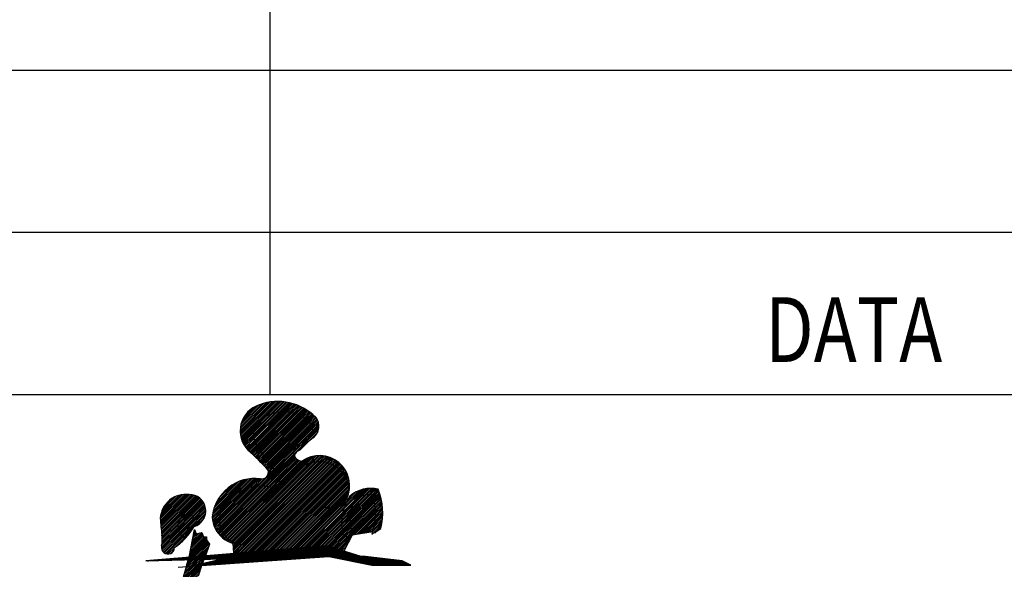
# Model space of a CAD drawing. Extents: x 27.1 to 69.6, y 9.6 to 45.1.
# Drawn here: x 67.3 to 68.8, y 15.1 to 16 of the extents above; entities that cross this region are included whole.
import ezdxf
from ezdxf.enums import TextEntityAlignment as Align

# ---------------------------------------------------------------- set-up
doc = ezdxf.new("R2010")
doc.units = 0
doc.header["$LTSCALE"] = 0.3
doc.header["$MEASUREMENT"] = 0
doc.layers.get('0').update_dxf_attribs({"linetype": 'CONTINUOUS'})
doc.layers.add('COTAS', color=1, linetype='CONTINUOUS')
doc.styles.add('TXT01', font='romans.shx', dxfattribs={"width": 0.8})

# ---------------------------------------------------------------- blocks, each defined once
blk = doc.blocks.new('*X31')
at = {"color": 0}
for p, q in [((5.3484, 7.5616), (5.3557, 7.5689)), ((5.3547, 7.5715), (5.3575, 7.5743)), ((5.3568, 7.5771), (5.3584, 7.5787)), ((5.3578, 7.5817), (5.3588, 7.5826)), ((5.3583, 7.5857), (5.3587, 7.5861)), ((5.3239, 7.5442), (5.3286, 7.5489)), ((5.328, 7.5448), (5.3342, 7.551)), ((5.3333, 7.5466), (5.344, 7.5573)), ((5.3408, 7.5505), (5.3521, 7.5618)), ((5.3095, 7.5475), (5.3098, 7.5478)), ((5.3119, 7.5464), (5.313, 7.5474)), ((5.3145, 7.5454), (5.3163, 7.5472)), ((5.3173, 7.5447), (5.3199, 7.5473)), ((5.3204, 7.5443), (5.324, 7.5478))]:
    blk.add_line(p, q, dxfattribs=at)
blk = doc.blocks.new('*X27')
at = {"color": 0}
for p, q in [((5.0065, 7.5097), (5.0308, 7.534)), ((5.0065, 7.5061), (5.0333, 7.5329)), ((5.0069, 7.503), (5.0352, 7.5313)), ((5.0072, 7.5139), (5.0271, 7.5338)), ((5.0076, 7.5001), (5.0368, 7.5294)), ((5.0091, 7.5193), (5.0216, 7.5319)), ((5.0085, 7.4975), (5.0379, 7.5269)), ((5.0096, 7.4951), (5.0384, 7.5239)), ((5.011, 7.4929), (5.0377, 7.5196)), ((5.0125, 7.4909), (5.0293, 7.5077)), ((5.0142, 7.489), (5.0264, 7.5013)), ((5.016, 7.4873), (5.0244, 7.4957)), ((5.018, 7.4858), (5.0229, 7.4907)), ((5.0202, 7.4844), (5.0219, 7.4862))]:
    blk.add_line(p, q, dxfattribs=at)
blk = doc.blocks.new('*X19')
at = {"color": 0}
for p, q in [((5.2777, 7.4432), (5.3017, 7.4672)), ((5.2796, 7.4433), (5.3036, 7.4673)), ((5.2815, 7.4435), (5.3055, 7.4675)), ((5.2834, 7.4436), (5.3075, 7.4677)), ((5.2853, 7.4437), (5.3094, 7.4678)), ((5.2872, 7.4439), (5.3113, 7.468)), ((5.2891, 7.444), (5.3131, 7.468)), ((5.291, 7.4441), (5.3144, 7.4676)), ((5.2929, 7.4443), (5.3158, 7.4672)), ((5.052, 7.4402), (5.0587, 7.447)), ((5.0538, 7.4403), (5.0606, 7.4471)), ((5.0556, 7.4403), (5.0626, 7.4473)), ((5.0574, 7.4404), (5.0645, 7.4474)), ((5.0593, 7.4404), (5.0664, 7.4476)), ((5.0611, 7.4405), (5.0683, 7.4478)), ((5.0629, 7.4405), (5.0703, 7.4479)), ((5.0647, 7.4406), (5.0722, 7.4481)), ((5.0665, 7.4406), (5.0741, 7.4482)), ((5.0684, 7.4407), (5.0761, 7.4484)), ((5.0702, 7.4407), (5.078, 7.4486)), ((5.072, 7.4408), (5.0799, 7.4487)), ((5.0738, 7.4408), (5.0818, 7.4489)), ((5.0756, 7.4409), (5.0838, 7.449)), ((5.0774, 7.4409), (5.0857, 7.4492)), ((5.0793, 7.441), (5.0876, 7.4494)), ((5.0811, 7.441), (5.0896, 7.4495)), ((5.0829, 7.4411), (5.0915, 7.4497)), ((5.0847, 7.4411), (5.0934, 7.4498)), ((5.0865, 7.4412), (5.0953, 7.45)), ((5.0884, 7.4412), (5.0973, 7.4502)), ((5.0892, 7.4297), (5.1108, 7.4513)), ((5.0902, 7.4413), (5.0992, 7.4503)), ((5.0911, 7.4299), (5.1127, 7.4514)), ((5.092, 7.4414), (5.1011, 7.4505)), ((5.093, 7.43), (5.1146, 7.4516)), ((5.0938, 7.4414), (5.103, 7.4506)), ((5.0949, 7.4301), (5.1165, 7.4518)), ((5.0956, 7.4415), (5.105, 7.4508)), ((5.0968, 7.4303), (5.1185, 7.4519)), ((5.0974, 7.4415), (5.1069, 7.451)), ((5.0987, 7.4304), (5.1204, 7.4521)), ((5.0993, 7.4416), (5.1088, 7.4511)), ((5.1006, 7.4305), (5.1223, 7.4522)), ((5.1025, 7.4307), (5.1243, 7.4524)), ((5.1044, 7.4308), (5.1262, 7.4526)), ((5.1063, 7.431), (5.1281, 7.4527)), ((5.1082, 7.4311), (5.13, 7.4529)), ((5.1102, 7.4312), (5.132, 7.4531)), ((5.1121, 7.4314), (5.1339, 7.4532)), ((5.114, 7.4315), (5.1358, 7.4534)), ((5.1159, 7.4316), (5.1378, 7.4535)), ((5.1178, 7.4318), (5.1397, 7.4537)), ((5.1197, 7.4319), (5.1416, 7.4539)), ((5.1216, 7.432), (5.1435, 7.454)), ((5.1235, 7.4322), (5.1455, 7.4542)), ((5.1254, 7.4323), (5.1474, 7.4543)), ((5.1273, 7.4325), (5.1493, 7.4545)), ((5.1292, 7.4326), (5.1513, 7.4547)), ((5.1311, 7.4327), (5.1532, 7.4548)), ((5.133, 7.4329), (5.1551, 7.455)), ((5.1349, 7.433), (5.157, 7.4551)), ((5.1368, 7.4331), (5.159, 7.4553)), ((5.1387, 7.4333), (5.1609, 7.4555)), ((5.1406, 7.4334), (5.1628, 7.4556)), ((5.1425, 7.4335), (5.1648, 7.4558)), ((5.1444, 7.4337), (5.1667, 7.4559)), ((5.1463, 7.4338), (5.1686, 7.4561)), ((5.1482, 7.4339), (5.1705, 7.4563)), ((5.1501, 7.4341), (5.1725, 7.4564)), ((5.152, 7.4342), (5.1744, 7.4566)), ((5.1539, 7.4344), (5.1763, 7.4567)), ((5.1558, 7.4345), (5.1783, 7.4569)), ((5.1577, 7.4346), (5.1802, 7.4571)), ((5.1596, 7.4348), (5.1821, 7.4572)), ((5.1615, 7.4349), (5.184, 7.4574)), ((5.1635, 7.435), (5.186, 7.4575)), ((5.1654, 7.4352), (5.1879, 7.4577)), ((5.1673, 7.4353), (5.1898, 7.4579)), ((5.1692, 7.4354), (5.1918, 7.458)), ((5.1711, 7.4356), (5.1937, 7.4582)), ((5.173, 7.4357), (5.1956, 7.4584)), ((5.1749, 7.4358), (5.1975, 7.4585)), ((5.1768, 7.436), (5.1995, 7.4587)), ((5.1787, 7.4361), (5.2014, 7.4588)), ((5.1806, 7.4363), (5.2033, 7.459)), ((5.1825, 7.4364), (5.2053, 7.4592)), ((5.1844, 7.4365), (5.2072, 7.4593)), ((5.1863, 7.4367), (5.2091, 7.4595)), ((5.1882, 7.4368), (5.211, 7.4596)), ((5.1901, 7.4369), (5.213, 7.4598)), ((5.192, 7.4371), (5.2149, 7.46)), ((5.1939, 7.4372), (5.2168, 7.4601)), ((5.1958, 7.4373), (5.2187, 7.4603)), ((5.1977, 7.4375), (5.2207, 7.4604)), ((5.1996, 7.4376), (5.2226, 7.4606)), ((5.2015, 7.4377), (5.2245, 7.4608)), ((5.2034, 7.4379), (5.2265, 7.4609)), ((5.2053, 7.438), (5.2284, 7.4611)), ((5.2072, 7.4382), (5.2303, 7.4612)), ((5.2091, 7.4383), (5.2322, 7.4614)), ((5.211, 7.4384), (5.2342, 7.4616)), ((5.2129, 7.4386), (5.2361, 7.4617)), ((5.2148, 7.4387), (5.238, 7.4619)), ((5.2168, 7.4388), (5.24, 7.462)), ((5.2187, 7.439), (5.2419, 7.4622)), ((5.2206, 7.4391), (5.2438, 7.4624)), ((5.2225, 7.4392), (5.2457, 7.4625)), ((5.2244, 7.4394), (5.2477, 7.4627)), ((5.2263, 7.4395), (5.2496, 7.4628)), ((5.2282, 7.4397), (5.2515, 7.463)), ((5.2301, 7.4398), (5.2535, 7.4632)), ((5.232, 7.4399), (5.2554, 7.4633)), ((5.2339, 7.4401), (5.2573, 7.4635)), ((5.2358, 7.4402), (5.2592, 7.4636)), ((5.2377, 7.4403), (5.2612, 7.4638)), ((5.2396, 7.4405), (5.2631, 7.464)), ((5.2415, 7.4406), (5.265, 7.4641)), ((5.2434, 7.4407), (5.267, 7.4643)), ((5.2453, 7.4409), (5.2689, 7.4645)), ((5.2472, 7.441), (5.2708, 7.4646)), ((5.2491, 7.4411), (5.2727, 7.4648)), ((5.251, 7.4413), (5.2747, 7.4649)), ((5.2529, 7.4414), (5.2766, 7.4651)), ((5.2548, 7.4416), (5.2785, 7.4653)), ((5.2567, 7.4417), (5.2805, 7.4654)), ((5.2586, 7.4418), (5.2824, 7.4656)), ((5.2605, 7.442), (5.2843, 7.4657)), ((5.2624, 7.4421), (5.2862, 7.4659)), ((5.2643, 7.4422), (5.2882, 7.4661)), ((5.2662, 7.4424), (5.2901, 7.4662)), ((5.2682, 7.4425), (5.292, 7.4664)), ((5.2701, 7.4426), (5.294, 7.4665)), ((5.272, 7.4428), (5.2959, 7.4667)), ((5.2739, 7.4429), (5.2978, 7.4669)), ((5.2758, 7.443), (5.2997, 7.467)), ((5.2948, 7.4444), (5.3171, 7.4667)), ((5.2967, 7.4445), (5.3185, 7.4663)), ((5.2986, 7.4447), (5.3198, 7.4659)), ((5.3005, 7.4448), (5.3212, 7.4655)), ((5.3024, 7.445), (5.3225, 7.4651)), ((5.3043, 7.4451), (5.3239, 7.4646)), ((5.3062, 7.4452), (5.3252, 7.4642)), ((5.3081, 7.4454), (5.3266, 7.4638)), ((5.31, 7.4455), (5.3279, 7.4634)), ((5.3119, 7.4456), (5.3293, 7.463)), ((5.3138, 7.4458), (5.3306, 7.4625)), ((5.3157, 7.4459), (5.332, 7.4621)), ((5.3175, 7.4459), (5.3333, 7.4617)), ((5.319, 7.4456), (5.3346, 7.4613)), ((5.3205, 7.4453), (5.336, 7.4608)), ((5.322, 7.445), (5.3373, 7.4604)), ((5.3234, 7.4448), (5.3387, 7.46)), ((5.3249, 7.4445), (5.34, 7.4596)), ((5.3264, 7.4442), (5.3414, 7.4592)), ((5.3279, 7.4439), (5.3427, 7.4587)), ((5.3293, 7.4436), (5.3441, 7.4583)), ((5.3308, 7.4433), (5.3454, 7.4579)), ((5.3323, 7.443), (5.3468, 7.4575)), ((5.3337, 7.4427), (5.3481, 7.4571)), ((5.3352, 7.4424), (5.3495, 7.4566)), ((5.3367, 7.4421), (5.3508, 7.4562)), ((5.3382, 7.4418), (5.3522, 7.4558)), ((5.3396, 7.4415), (5.3535, 7.4554)), ((5.3411, 7.4412), (5.3549, 7.455)), ((5.3426, 7.4409), (5.3562, 7.4545)), ((5.3441, 7.4406), (5.3575, 7.4541)), ((5.3455, 7.4403), (5.3589, 7.4537)), ((5.347, 7.44), (5.3602, 7.4533)), ((5.3485, 7.4397), (5.3616, 7.4529)), ((5.35, 7.4395), (5.3629, 7.4524)), ((5.3514, 7.4392), (5.3643, 7.452)), ((5.3529, 7.4389), (5.3656, 7.4516)), ((5.3544, 7.4386), (5.367, 7.4512)), ((5.3558, 7.4383), (5.3683, 7.4508)), ((5.3573, 7.438), (5.3697, 7.4503)), ((5.3588, 7.4377), (5.371, 7.4499)), ((5.3603, 7.4374), (5.3724, 7.4495)), ((5.3617, 7.4371), (5.3737, 7.4491)), ((5.3632, 7.4368), (5.3751, 7.4487)), ((5.3647, 7.4365), (5.3764, 7.4482)), ((5.3662, 7.4362), (5.3778, 7.4478)), ((5.3676, 7.4359), (5.3791, 7.4474)), ((5.3691, 7.4356), (5.3804, 7.447)), ((4.9429, 7.4372), (4.943, 7.4373)), ((4.9447, 7.4373), (4.9449, 7.4375)), ((4.9465, 7.4373), (4.9469, 7.4376)), ((4.9483, 7.4374), (4.9488, 7.4378)), ((4.9502, 7.4374), (4.9507, 7.438)), ((4.952, 7.4375), (4.9526, 7.4381)), ((4.9538, 7.4375), (4.9546, 7.4383)), ((4.9556, 7.4376), (4.9565, 7.4384)), ((4.9574, 7.4376), (4.9584, 7.4386)), ((4.9593, 7.4377), (4.9604, 7.4388)), ((4.9611, 7.4377), (4.9623, 7.4389)), ((4.9629, 7.4378), (4.9642, 7.4391)), ((4.9647, 7.4378), (4.9661, 7.4392)), ((4.9665, 7.4379), (4.9681, 7.4394)), ((4.9683, 7.4379), (4.97, 7.4396)), ((4.9702, 7.438), (4.9719, 7.4397)), ((4.972, 7.438), (4.9739, 7.4399)), ((4.9738, 7.4381), (4.9758, 7.44)), ((4.9756, 7.4381), (4.9777, 7.4402)), ((4.9774, 7.4382), (4.9796, 7.4404)), ((4.9793, 7.4382), (4.9816, 7.4405)), ((4.9811, 7.4383), (4.9835, 7.4407)), ((4.9829, 7.4383), (4.9854, 7.4409)), ((4.9847, 7.4384), (4.9874, 7.441)), ((4.9865, 7.4384), (4.9893, 7.4412)), ((4.9883, 7.4385), (4.9912, 7.4413)), ((4.9902, 7.4385), (4.9931, 7.4415)), ((4.992, 7.4386), (4.9951, 7.4417)), ((4.9938, 7.4386), (4.997, 7.4418)), ((4.9956, 7.4387), (4.9989, 7.442)), ((4.9974, 7.4387), (5.0008, 7.4421)), ((4.9993, 7.4388), (5.0028, 7.4423)), ((5.0011, 7.4388), (5.0047, 7.4425)), ((5.0029, 7.4389), (5.0066, 7.4426)), ((5.0047, 7.4389), (5.0086, 7.4428)), ((5.0065, 7.439), (5.0105, 7.4429)), ((5.0083, 7.439), (5.0124, 7.4431)), ((5.0102, 7.4391), (5.0143, 7.4433)), ((5.012, 7.4391), (5.0163, 7.4434)), ((5.0138, 7.4392), (5.0182, 7.4436)), ((5.0156, 7.4392), (5.0201, 7.4437)), ((5.0174, 7.4393), (5.0221, 7.4439)), ((5.0193, 7.4393), (5.024, 7.4441)), ((5.0211, 7.4394), (5.0259, 7.4442)), ((5.0229, 7.4394), (5.0278, 7.4444)), ((5.0247, 7.4395), (5.0298, 7.4445)), ((5.0265, 7.4395), (5.0317, 7.4447)), ((5.0283, 7.4396), (5.0336, 7.4449)), ((5.0302, 7.4396), (5.0356, 7.445)), ((5.032, 7.4397), (5.0375, 7.4452)), ((5.0338, 7.4397), (5.0394, 7.4453)), ((5.0356, 7.4398), (5.0413, 7.4455)), ((5.0374, 7.4398), (5.0433, 7.4457)), ((5.0378, 7.4261), (5.0388, 7.4271)), ((5.0393, 7.4399), (5.0452, 7.4458)), ((5.0397, 7.4262), (5.0411, 7.4276)), ((5.0411, 7.4399), (5.0471, 7.446)), ((5.0416, 7.4263), (5.0434, 7.4282)), ((5.0429, 7.44), (5.0491, 7.4461)), ((5.0435, 7.4265), (5.0458, 7.4287)), ((5.0447, 7.44), (5.051, 7.4463)), ((5.0454, 7.4266), (5.0481, 7.4293)), ((5.0465, 7.4401), (5.0529, 7.4465)), ((5.0473, 7.4267), (5.0504, 7.4298)), ((5.0484, 7.4401), (5.0548, 7.4466)), ((5.0492, 7.4269), (5.0527, 7.4303)), ((5.0502, 7.4402), (5.0568, 7.4468)), ((5.0511, 7.427), (5.055, 7.4309)), ((5.053, 7.4272), (5.0573, 7.4314)), ((5.0549, 7.4273), (5.0596, 7.432)), ((5.0568, 7.4274), (5.0619, 7.4325)), ((5.0588, 7.4276), (5.0643, 7.4331)), ((5.0607, 7.4277), (5.0666, 7.4336)), ((5.0626, 7.4278), (5.0689, 7.4342)), ((5.0645, 7.428), (5.0712, 7.4347)), ((5.0664, 7.4281), (5.0735, 7.4352)), ((5.0683, 7.4282), (5.0758, 7.4358)), ((5.0702, 7.4284), (5.0781, 7.4363)), ((5.0721, 7.4285), (5.0804, 7.4369)), ((5.074, 7.4286), (5.0828, 7.4374)), ((5.0759, 7.4288), (5.0851, 7.438)), ((5.0778, 7.4289), (5.0874, 7.4385)), ((5.0797, 7.4291), (5.0897, 7.4391)), ((5.0816, 7.4292), (5.092, 7.4396)), ((5.0835, 7.4293), (5.0943, 7.4402)), ((5.0854, 7.4295), (5.0966, 7.4407)), ((5.0873, 7.4296), (5.0989, 7.4412)), ((5.3706, 7.4353), (5.3818, 7.4465)), ((5.3721, 7.435), (5.3831, 7.4461)), ((5.3735, 7.4347), (5.3848, 7.446)), ((5.375, 7.4345), (5.3866, 7.446)), ((5.3765, 7.4342), (5.3883, 7.446)), ((5.3779, 7.4339), (5.3901, 7.446)), ((5.3794, 7.4336), (5.3919, 7.446)), ((5.3809, 7.4333), (5.3935, 7.4459)), ((5.3824, 7.433), (5.3951, 7.4457)), ((5.3838, 7.4327), (5.3967, 7.4455)), ((5.3853, 7.4324), (5.3982, 7.4453)), ((5.3868, 7.4321), (5.3998, 7.4451)), ((5.3883, 7.4318), (5.4014, 7.4449)), ((5.3897, 7.4315), (5.403, 7.4448)), ((5.3912, 7.4312), (5.4046, 7.4446)), ((5.3927, 7.4309), (5.4062, 7.4444)), ((5.3942, 7.4306), (5.4077, 7.4442)), ((5.3956, 7.4303), (5.4093, 7.444)), ((5.3971, 7.43), (5.4109, 7.4438)), ((5.3986, 7.4297), (5.4125, 7.4436)), ((5.4, 7.4294), (5.4141, 7.4435)), ((5.4015, 7.4292), (5.4156, 7.4433)), ((5.403, 7.4289), (5.4172, 7.4431)), ((5.4045, 7.4286), (5.4188, 7.4429)), ((5.406, 7.4283), (5.4204, 7.4427)), ((5.4078, 7.4283), (5.422, 7.4425)), ((5.4095, 7.4283), (5.4236, 7.4423)), ((5.4113, 7.4283), (5.4251, 7.4422)), ((5.4131, 7.4283), (5.4267, 7.442)), ((5.4148, 7.4283), (5.4283, 7.4418)), ((5.4166, 7.4283), (5.4299, 7.4416)), ((5.4184, 7.4283), (5.4315, 7.4414)), ((5.4201, 7.4283), (5.433, 7.4412)), ((5.4219, 7.4283), (5.4346, 7.441)), ((5.4237, 7.4283), (5.4362, 7.4409)), ((5.4254, 7.4283), (5.4378, 7.4407)), ((5.4272, 7.4283), (5.4394, 7.4405)), ((5.429, 7.4283), (5.441, 7.4403)), ((5.4307, 7.4283), (5.4425, 7.4401)), ((5.4325, 7.4283), (5.4441, 7.4399)), ((5.4343, 7.4283), (5.4457, 7.4397)), ((5.436, 7.4283), (5.4473, 7.4396)), ((5.4378, 7.4283), (5.4489, 7.4394)), ((5.4396, 7.4283), (5.4504, 7.4392)), ((5.4414, 7.4283), (5.452, 7.439)), ((5.4431, 7.4283), (5.4536, 7.4388)), ((5.4449, 7.4283), (5.4552, 7.4386)), ((5.4467, 7.4283), (5.4568, 7.4384)), ((5.4484, 7.4283), (5.4584, 7.4383)), ((5.4502, 7.4283), (5.4599, 7.4381)), ((5.452, 7.4283), (5.4615, 7.4379)), ((5.4537, 7.4283), (5.4631, 7.4377)), ((5.4555, 7.4283), (5.4647, 7.4375)), ((5.4573, 7.4283), (5.4663, 7.4373)), ((5.459, 7.4283), (5.4678, 7.4371)), ((5.4608, 7.4283), (5.469, 7.4365)), ((5.4626, 7.4283), (5.4701, 7.4359)), ((5.4643, 7.4283), (5.4713, 7.4353)), ((5.4661, 7.4283), (5.4725, 7.4347)), ((5.4679, 7.4283), (5.4737, 7.4341)), ((5.4696, 7.4283), (5.4749, 7.4335)), ((5.4714, 7.4283), (5.476, 7.4329)), ((5.4732, 7.4283), (5.4772, 7.4324)), ((5.4749, 7.4283), (5.4784, 7.4318)), ((5.4767, 7.4283), (5.4796, 7.4312)), ((5.4785, 7.4283), (5.4807, 7.4306)), ((5.4802, 7.4283), (5.4819, 7.43)), ((5.482, 7.4283), (5.4831, 7.4294)), ((5.4838, 7.4283), (5.4843, 7.4288)), ((5.034, 7.4258), (5.0342, 7.426)), ((5.0359, 7.4259), (5.0365, 7.4265))]:
    blk.add_line(p, q, dxfattribs=at)
blk = doc.blocks.new('*X25')
at = {"color": 0}
for p, q in [((5.0336, 7.4625), (5.0591, 7.488)), ((5.0345, 7.4669), (5.0582, 7.4906)), ((5.0353, 7.4713), (5.0573, 7.4933)), ((5.0362, 7.4757), (5.0562, 7.4957)), ((5.0371, 7.4801), (5.0515, 7.4946)), ((5.0379, 7.4845), (5.0468, 7.4934)), ((5.0388, 7.4889), (5.0439, 7.4941)), ((5.0397, 7.4933), (5.043, 7.4967)), ((5.0405, 7.4977), (5.0422, 7.4994)), ((5.0301, 7.4449), (5.0657, 7.4805)), ((5.031, 7.4493), (5.0655, 7.4838)), ((5.0319, 7.4537), (5.0649, 7.4867)), ((5.0327, 7.4581), (5.0614, 7.4867)), ((5.0336, 7.4449), (5.0671, 7.4783)), ((5.0375, 7.4452), (5.0685, 7.4762)), ((5.0413, 7.4455), (5.0699, 7.4741)), ((5.0452, 7.4458), (5.0714, 7.472)), ((5.0491, 7.4461), (5.0702, 7.4672)), ((5.0529, 7.4465), (5.0684, 7.462)), ((5.0568, 7.4468), (5.0667, 7.4567)), ((5.0606, 7.4471), (5.0649, 7.4514)), ((5.0136, 7.3859), (5.0549, 7.4273)), ((5.0146, 7.3905), (5.0511, 7.427)), ((5.0158, 7.3952), (5.0473, 7.4267)), ((5.0245, 7.4251), (5.0393, 7.4399)), ((5.025, 7.4292), (5.0356, 7.4398)), ((5.0265, 7.4342), (5.032, 7.4397)), ((5.0281, 7.4394), (5.0283, 7.4396)), ((5.0283, 7.4254), (5.0429, 7.44)), ((5.0321, 7.4257), (5.0465, 7.4401)), ((5.0365, 7.4265), (5.0502, 7.4402)), ((5.0411, 7.4276), (5.0538, 7.4403)), ((5.0458, 7.4287), (5.0574, 7.4404)), ((5.0504, 7.4298), (5.0604, 7.4398)), ((5.055, 7.4309), (5.0585, 7.4344)), ((5.0105, 7.3723), (5.0512, 7.4129)), ((5.0115, 7.3768), (5.053, 7.4183)), ((5.0125, 7.3813), (5.0549, 7.4237)), ((5.0169, 7.3999), (5.0435, 7.4265)), ((5.0182, 7.4046), (5.0397, 7.4262)), ((5.0194, 7.4094), (5.0359, 7.4259)), ((5.0207, 7.4143), (5.0321, 7.4257)), ((5.0221, 7.4192), (5.0283, 7.4254)), ((5.0235, 7.4241), (5.0245, 7.4251)), ((5.0481, 7.4063), (5.0493, 7.4076)), ((5.0071, 7.3547), (5.0398, 7.3874)), ((5.0079, 7.359), (5.0421, 7.3933)), ((5.0087, 7.3634), (5.0445, 7.3992)), ((5.0096, 7.3678), (5.0469, 7.4051)), ((5.0035, 7.3334), (5.0401, 7.37)), ((5.0041, 7.3376), (5.0411, 7.3746)), ((5.0048, 7.3418), (5.0422, 7.3792)), ((5.0055, 7.3461), (5.0432, 7.3837)), ((5.0063, 7.3503), (5.0401, 7.3842)), ((5.0006, 7.3129), (5.0359, 7.3482)), ((5.0011, 7.3169), (5.0365, 7.3523)), ((5.0017, 7.321), (5.0372, 7.3565)), ((5.0022, 7.3251), (5.038, 7.3608)), ((5.0028, 7.3292), (5.039, 7.3654)), ((4.9985, 7.293), (5.0328, 7.3274)), ((4.9988, 7.2969), (5.0335, 7.3316)), ((4.9992, 7.3009), (5.0341, 7.3357)), ((4.9997, 7.3049), (5.0347, 7.3399)), ((5.0001, 7.3088), (5.0353, 7.344)), ((4.9972, 7.2776), (5.0292, 7.3096)), ((4.9974, 7.2814), (5.0302, 7.3141)), ((4.9978, 7.2852), (5.0312, 7.3187)), ((4.9981, 7.2891), (5.0322, 7.3232)), ((4.9962, 7.2625), (5.0252, 7.2914)), ((4.9964, 7.2662), (5.0262, 7.296)), ((4.9966, 7.27), (5.0272, 7.3005)), ((4.9969, 7.2738), (5.0282, 7.3051)), ((5.0048, 7.2676), (5.0243, 7.287)), ((5.0025, 7.2475), (5.0201, 7.2652)), ((5.003, 7.2516), (5.021, 7.2696)), ((5.0034, 7.2556), (5.0218, 7.2739)), ((5.0039, 7.2596), (5.0226, 7.2783)), ((5.0044, 7.2636), (5.0234, 7.2827)), ((4.996, 7.2588), (5.0012, 7.2639)), ((5.0006, 7.2315), (5.0182, 7.2491)), ((5.0011, 7.2355), (5.0185, 7.253)), ((5.0015, 7.2395), (5.0189, 7.2569)), ((5.002, 7.2435), (5.0193, 7.2608)), ((5.0146, 7.242), (5.0178, 7.2452)), ((4.9992, 7.2195), (5.006, 7.2263)), ((4.9996, 7.2235), (5.0076, 7.2314)), ((5.0001, 7.2275), (5.0092, 7.2366)), ((5.0167, 7.2406), (5.0175, 7.2413)), ((4.9987, 7.2155), (5.0044, 7.2211))]:
    blk.add_line(p, q, dxfattribs=at)
blk = doc.blocks.new('*X28')
at = {"color": 0}
for p, q in [((4.9706, 7.5233), (5.0212, 7.5739)), ((4.9708, 7.527), (5.0174, 7.5736)), ((4.9709, 7.52), (5.0247, 7.5738)), ((4.9712, 7.5168), (5.028, 7.5736)), ((4.9714, 7.5311), (5.0133, 7.573)), ((4.9715, 7.5135), (5.0314, 7.5734)), ((4.9718, 7.5103), (5.0347, 7.5732)), ((4.9721, 7.5071), (5.0377, 7.5727)), ((4.9725, 7.5039), (5.0406, 7.572)), ((4.9725, 7.5357), (5.0087, 7.5719)), ((4.9728, 7.5007), (5.0432, 7.5711)), ((4.9732, 7.4975), (5.0457, 7.57)), ((4.9735, 7.4944), (5.048, 7.5688)), ((4.9743, 7.5411), (5.0033, 7.5701)), ((4.9739, 7.4912), (5.0501, 7.5674)), ((4.9744, 7.4881), (5.0521, 7.5659)), ((4.9777, 7.548), (4.9964, 7.5667)), ((5.0216, 7.5319), (5.054, 7.5642)), ((5.0271, 7.5338), (5.0558, 7.5625)), ((5.0308, 7.534), (5.0574, 7.5605)), ((5.0333, 7.5329), (5.0589, 7.5585)), ((5.0352, 7.5313), (5.0602, 7.5563)), ((5.0368, 7.5294), (5.0614, 7.554)), ((5.0379, 7.5269), (5.0624, 7.5515)), ((5.0384, 7.5239), (5.0633, 7.5488)), ((5.0229, 7.4907), (5.0633, 7.5311)), ((5.0244, 7.4957), (5.0642, 7.5356)), ((5.0264, 7.5013), (5.0645, 7.5394)), ((5.0293, 7.5077), (5.0644, 7.5428)), ((5.0377, 7.5196), (5.064, 7.5459)), ((4.9747, 7.4849), (5.0091, 7.5193)), ((4.9748, 7.4815), (5.0072, 7.5139)), ((4.9748, 7.478), (5.0065, 7.5097)), ((5.0454, 7.5096), (5.0613, 7.5255)), ((4.9732, 7.4657), (5.0076, 7.5001)), ((4.9733, 7.4624), (5.0085, 7.4975)), ((4.9739, 7.47), (5.0069, 7.503)), ((4.9742, 7.4596), (5.0096, 7.4951)), ((4.9745, 7.4741), (5.0065, 7.5061)), ((4.9754, 7.4573), (5.011, 7.4929)), ((4.977, 7.4554), (5.0125, 7.4909)), ((4.9789, 7.4538), (5.0142, 7.489)), ((5.0219, 7.4862), (5.0344, 7.4987)), ((4.9812, 7.4525), (5.016, 7.4873)), ((4.9838, 7.4516), (5.018, 7.4858)), ((5.0006, 7.4648), (5.0202, 7.4844)), ((4.9871, 7.4514), (5, 7.4643)), ((4.9916, 7.4524), (4.999, 7.4597))]:
    blk.add_line(p, q, dxfattribs=at)
blk = doc.blocks.new('*X29')
at = {"color": 0}
for p, q in [((5.1349, 7.7053), (5.1927, 7.763)), ((5.135, 7.7018), (5.1969, 7.7637)), ((5.1351, 7.709), (5.1883, 7.7621)), ((5.1352, 7.6985), (5.2009, 7.7642)), ((5.1356, 7.6954), (5.2048, 7.7645)), ((5.1356, 7.713), (5.1836, 7.761)), ((5.1362, 7.6924), (5.2085, 7.7647)), ((5.1365, 7.7174), (5.1786, 7.7595)), ((5.1369, 7.6895), (5.2121, 7.7648)), ((5.1379, 7.7224), (5.1732, 7.7577)), ((5.1403, 7.7283), (5.1673, 7.7553)), ((5.1829, 7.732), (5.2156, 7.7647)), ((5.1899, 7.7355), (5.219, 7.7646)), ((5.1963, 7.7383), (5.2223, 7.7643)), ((5.2017, 7.7402), (5.2255, 7.764)), ((5.2065, 7.7415), (5.2286, 7.7636)), ((5.211, 7.7425), (5.2316, 7.7631)), ((5.2152, 7.7431), (5.2346, 7.7625)), ((5.2191, 7.7434), (5.2375, 7.7618)), ((5.2228, 7.7436), (5.2403, 7.7611)), ((5.2263, 7.7436), (5.2431, 7.7604)), ((5.2297, 7.7435), (5.2458, 7.7595)), ((5.233, 7.7432), (5.2484, 7.7587)), ((5.2361, 7.7428), (5.251, 7.7577)), ((5.2391, 7.7423), (5.2536, 7.7567)), ((5.242, 7.7417), (5.256, 7.7557)), ((5.2449, 7.741), (5.2585, 7.7546)), ((5.2476, 7.7402), (5.2609, 7.7534)), ((5.2503, 7.7393), (5.2632, 7.7522)), ((5.2528, 7.7383), (5.2655, 7.751)), ((5.1453, 7.7368), (5.1588, 7.7503)), ((5.2554, 7.7373), (5.2678, 7.7497)), ((5.2578, 7.7362), (5.27, 7.7484)), ((5.2602, 7.735), (5.2721, 7.747)), ((5.2625, 7.7338), (5.2743, 7.7456)), ((5.2647, 7.7325), (5.2764, 7.7442)), ((5.2669, 7.7311), (5.2784, 7.7427)), ((5.269, 7.7297), (5.2804, 7.7411)), ((5.271, 7.7282), (5.2823, 7.7395)), ((5.273, 7.7267), (5.2843, 7.7379)), ((5.275, 7.7251), (5.2861, 7.7363)), ((5.2767, 7.7233), (5.288, 7.7346)), ((5.2782, 7.7213), (5.2898, 7.7328)), ((5.2796, 7.7191), (5.2913, 7.7309)), ((5.1377, 7.6868), (5.1673, 7.7164)), ((5.1386, 7.6842), (5.1644, 7.71)), ((5.2808, 7.7168), (5.2927, 7.7287)), ((5.2819, 7.7144), (5.2939, 7.7264)), ((5.2828, 7.7117), (5.2949, 7.7238)), ((5.2835, 7.7089), (5.2957, 7.7211)), ((5.284, 7.7058), (5.2963, 7.7182)), ((5.284, 7.6988), (5.2965, 7.7113)), ((5.2842, 7.7025), (5.2966, 7.7149)), ((5.1396, 7.6817), (5.1631, 7.7051)), ((5.1407, 7.6793), (5.1624, 7.7009)), ((5.142, 7.6769), (5.1622, 7.6972)), ((5.1433, 7.6747), (5.1623, 7.6938)), ((5.1447, 7.6726), (5.1627, 7.6906)), ((5.2452, 7.6564), (5.2959, 7.7071)), ((5.2568, 7.6645), (5.2942, 7.7019)), ((5.1461, 7.6705), (5.1633, 7.6877)), ((5.1477, 7.6685), (5.1641, 7.6849)), ((5.1493, 7.6666), (5.165, 7.6823)), ((5.151, 7.6648), (5.166, 7.6798)), ((5.1529, 7.6631), (5.1672, 7.6775)), ((5.1548, 7.6614), (5.1685, 7.6752)), ((5.1566, 7.6598), (5.17, 7.6731)), ((5.1585, 7.6581), (5.1714, 7.6711)), ((5.2448, 7.6596), (5.2735, 7.6883)), ((5.245, 7.6633), (5.2626, 7.6809)), ((5.2468, 7.6686), (5.2548, 7.6766)), ((5.1603, 7.6564), (5.1728, 7.6689)), ((5.1621, 7.6547), (5.1742, 7.6667)), ((5.1639, 7.653), (5.1755, 7.6645)), ((5.1657, 7.6512), (5.1769, 7.6624)), ((5.1675, 7.6495), (5.1783, 7.6603)), ((5.1693, 7.6477), (5.1797, 7.6581)), ((5.1711, 7.646), (5.1811, 7.656)), ((5.1729, 7.6442), (5.1826, 7.6539)), ((5.1746, 7.6424), (5.184, 7.6518)), ((5.1764, 7.6407), (5.1855, 7.6497)), ((5.246, 7.6537), (5.2472, 7.6549)), ((5.2461, 7.6503), (5.2472, 7.6513)), ((5.26, 7.6324), (5.2778, 7.6502)), ((5.2633, 7.6321), (5.2828, 7.6516)), ((5.2685, 7.6338), (5.2873, 7.6526)), ((5.2751, 7.6368), (5.2914, 7.6531)), ((5.2804, 7.6386), (5.2952, 7.6534)), ((5.2851, 7.6398), (5.2988, 7.6535)), ((5.2894, 7.6405), (5.3022, 7.6533)), ((5.2933, 7.6409), (5.3054, 7.653)), ((5.297, 7.641), (5.3085, 7.6525)), ((5.3005, 7.641), (5.3114, 7.652)), ((5.3037, 7.6407), (5.3143, 7.6513)), ((5.3069, 7.6403), (5.317, 7.6504)), ((5.3099, 7.6398), (5.3196, 7.6495)), ((5.1781, 7.6389), (5.1869, 7.6477)), ((5.1799, 7.6371), (5.1884, 7.6456)), ((5.1816, 7.6353), (5.1899, 7.6436)), ((5.1833, 7.6334), (5.1914, 7.6415)), ((5.185, 7.6316), (5.1929, 7.6395)), ((5.1867, 7.6298), (5.1944, 7.6375)), ((5.1884, 7.6279), (5.196, 7.6355)), ((5.1901, 7.6261), (5.1975, 7.6335)), ((5.1917, 7.6242), (5.1991, 7.6315)), ((5.1928, 7.6217), (5.2006, 7.6296)), ((5.2462, 7.6468), (5.2486, 7.6492)), ((5.2468, 7.6439), (5.2502, 7.6473)), ((5.2478, 7.6414), (5.2521, 7.6457)), ((5.2491, 7.6392), (5.2543, 7.6443)), ((5.2508, 7.6372), (5.2567, 7.6432)), ((5.2526, 7.6356), (5.2594, 7.6424)), ((5.2548, 7.6342), (5.2641, 7.6435)), ((5.2572, 7.6331), (5.2719, 7.6478)), ((5.3128, 7.6391), (5.3221, 7.6485)), ((5.3155, 7.6384), (5.3246, 7.6474)), ((5.3182, 7.6375), (5.3269, 7.6462)), ((5.3207, 7.6365), (5.3292, 7.645)), ((5.3232, 7.6355), (5.3314, 7.6436)), ((5.3256, 7.6343), (5.3335, 7.6422)), ((5.3279, 7.6331), (5.3355, 7.6407)), ((5.3301, 7.6318), (5.3375, 7.6391)), ((5.3323, 7.6304), (5.3394, 7.6375)), ((5.3343, 7.6289), (5.3412, 7.6358)), ((5.3363, 7.6273), (5.343, 7.634)), ((5.3382, 7.6257), (5.3447, 7.6321)), ((5.3401, 7.624), (5.3463, 7.6302)), ((5.1722, 7.5905), (5.2054, 7.6237)), ((5.1759, 7.5906), (5.207, 7.6218)), ((5.1794, 7.5906), (5.2089, 7.6201)), ((5.1828, 7.5905), (5.2108, 7.6185)), ((5.1861, 7.5903), (5.2125, 7.6167)), ((5.1893, 7.5899), (5.214, 7.6146)), ((5.1916, 7.6134), (5.2038, 7.6257)), ((5.1924, 7.5895), (5.2152, 7.6123)), ((5.1929, 7.6183), (5.2022, 7.6276)), ((5.1954, 7.5889), (5.2161, 7.6096)), ((5.3419, 7.6223), (5.3478, 7.6282)), ((5.3436, 7.6205), (5.3493, 7.6261)), ((5.3452, 7.6186), (5.3506, 7.624)), ((5.3468, 7.6166), (5.352, 7.6218)), ((5.3483, 7.6145), (5.3532, 7.6195)), ((5.3497, 7.6124), (5.3543, 7.6171)), ((5.351, 7.6102), (5.3554, 7.6146)), ((5.3523, 7.6079), (5.3564, 7.612)), ((5.3534, 7.6056), (5.3572, 7.6094)), ((5.0777, 7.5314), (5.1519, 7.6056)), ((5.0785, 7.5357), (5.1476, 7.6048)), ((5.0796, 7.5403), (5.143, 7.6037)), ((5.0811, 7.5453), (5.138, 7.6022)), ((5.0831, 7.5509), (5.1324, 7.6002)), ((5.086, 7.5573), (5.126, 7.5973)), ((5.0906, 7.5654), (5.1179, 7.5928)), ((5.1179, 7.568), (5.156, 7.6061)), ((5.1311, 7.5777), (5.1599, 7.6065)), ((5.1388, 7.5818), (5.1636, 7.6066)), ((5.145, 7.5845), (5.1671, 7.6066)), ((5.1505, 7.5864), (5.1705, 7.6065)), ((5.1554, 7.5878), (5.1738, 7.6063)), ((5.16, 7.5889), (5.177, 7.6059)), ((5.1643, 7.5896), (5.1804, 7.6058)), ((5.1683, 7.5902), (5.1853, 7.6071)), ((5.1983, 7.5883), (5.2166, 7.6066)), ((5.2011, 7.5876), (5.2166, 7.6031)), ((5.2045, 7.5875), (5.2155, 7.5985)), ((5.3545, 7.6031), (5.358, 7.6066)), ((5.3555, 7.6006), (5.3587, 7.6037)), ((5.3564, 7.5979), (5.3592, 7.6007)), ((5.3572, 7.5952), (5.3596, 7.5976)), ((5.3579, 7.5924), (5.3598, 7.5943)), ((5.3584, 7.5893), (5.3599, 7.5908)), ((5.3463, 7.5383), (5.3933, 7.5853)), ((5.3476, 7.5432), (5.3889, 7.5845)), ((5.3493, 7.5484), (5.3841, 7.5832)), ((5.3516, 7.5542), (5.3787, 7.5814)), ((5.3548, 7.5609), (5.3722, 7.5784)), ((5.3584, 7.5787), (5.3586, 7.579)), ((5.3587, 7.5861), (5.3598, 7.5871)), ((5.3588, 7.5826), (5.3594, 7.5832)), ((5.3596, 7.5693), (5.3622, 7.5719)), ((5.3769, 7.5654), (5.3973, 7.5858)), ((5.3851, 7.5701), (5.401, 7.586)), ((5.3904, 7.5718), (5.4046, 7.586)), ((5.3947, 7.5726), (5.408, 7.5859)), ((5.3986, 7.5729), (5.4112, 7.5856)), ((5.402, 7.5729), (5.4143, 7.5851)), ((5.4052, 7.5725), (5.4173, 7.5845)), ((5.4073, 7.5711), (5.4191, 7.5829)), ((5.4082, 7.5684), (5.4201, 7.5803)), ((5.4089, 7.5656), (5.421, 7.5777)), ((5.4097, 7.5628), (5.4219, 7.575)), ((5.4103, 7.5599), (5.4227, 7.5723)), ((5.4109, 7.557), (5.4235, 7.5695)), ((5.0772, 7.5273), (5.1098, 7.56)), ((5.3446, 7.5295), (5.3646, 7.5496)), ((5.3453, 7.5338), (5.3693, 7.5578)), ((5.4115, 7.554), (5.4242, 7.5667)), ((5.4119, 7.5509), (5.4248, 7.5638)), ((5.4123, 7.5478), (5.4254, 7.5609)), ((5.4126, 7.5446), (5.426, 7.5579)), ((5.4129, 7.5413), (5.4265, 7.5549)), ((5.413, 7.5379), (5.4269, 7.5517)), ((5.4131, 7.5344), (5.4272, 7.5485)), ((5.0775, 7.524), (5.1002, 7.5468)), ((5.0779, 7.5209), (5.0961, 7.5391)), ((5.0784, 7.518), (5.0934, 7.5329)), ((5.0791, 7.5151), (5.0924, 7.5284)), ((5.3434, 7.5142), (5.3611, 7.5319)), ((5.3435, 7.5178), (5.3616, 7.5359)), ((5.3435, 7.5107), (5.3608, 7.5281)), ((5.3437, 7.5215), (5.3621, 7.5399)), ((5.344, 7.5254), (5.3629, 7.5443)), ((5.4116, 7.5153), (5.4277, 7.5314)), ((5.4122, 7.5194), (5.4278, 7.535)), ((5.4126, 7.5233), (5.4278, 7.5385)), ((5.4129, 7.5271), (5.4277, 7.5419)), ((5.413, 7.5308), (5.4275, 7.5453)), ((5.0799, 7.5124), (5.092, 7.5244)), ((5.0808, 7.5097), (5.0918, 7.5208)), ((5.0818, 7.5072), (5.092, 7.5173)), ((5.0829, 7.5048), (5.0923, 7.5141)), ((5.0841, 7.5024), (5.0928, 7.5111)), ((5.0854, 7.5001), (5.0935, 7.5082)), ((5.3436, 7.5074), (5.3606, 7.5244)), ((5.3439, 7.5041), (5.3606, 7.5209)), ((5.3443, 7.5009), (5.3608, 7.5174)), ((5.3447, 7.4979), (5.361, 7.5141)), ((5.3453, 7.4949), (5.3613, 7.5109)), ((5.3459, 7.4919), (5.3618, 7.5078)), ((5.4053, 7.4913), (5.4254, 7.5114)), ((5.4072, 7.4967), (5.4262, 7.5157)), ((5.4087, 7.5018), (5.4268, 7.5198)), ((5.4099, 7.5065), (5.4272, 7.5238)), ((5.4109, 7.511), (5.4275, 7.5276)), ((5.0867, 7.498), (5.0943, 7.5055)), ((5.0881, 7.4958), (5.0952, 7.5029)), ((5.0896, 7.4938), (5.0962, 7.5004)), ((5.0912, 7.4919), (5.0974, 7.498)), ((5.0929, 7.49), (5.0986, 7.4957)), ((5.0946, 7.4882), (5.1, 7.4935)), ((5.0964, 7.4864), (5.1014, 7.4914)), ((5.0983, 7.4848), (5.103, 7.4894)), ((5.1002, 7.4832), (5.1046, 7.4875)), ((5.347, 7.4895), (5.3623, 7.5048)), ((5.3495, 7.4885), (5.3629, 7.5019)), ((5.3524, 7.4879), (5.3636, 7.499)), ((5.3557, 7.4876), (5.3643, 7.4963)), ((5.3597, 7.4881), (5.3652, 7.4936)), ((5.3653, 7.4901), (5.366, 7.4909)), ((5.4115, 7.4939), (5.4245, 7.5069)), ((5.1023, 7.4817), (5.1063, 7.4857)), ((5.1044, 7.4802), (5.1081, 7.484)), ((5.1065, 7.4789), (5.11, 7.4823)), ((5.1088, 7.4776), (5.112, 7.4808)), ((5.1111, 7.4764), (5.114, 7.4793)), ((5.1136, 7.4753), (5.1162, 7.478)), ((5.1161, 7.4743), (5.1185, 7.4767)), ((5.1187, 7.4734), (5.1197, 7.4744))]:
    blk.add_line(p, q, dxfattribs=at)
blk = doc.blocks.new('*X30')
at = {"color": 0}
for p, q in [((5.1622, 7.6972), (5.2065, 7.7415)), ((5.1623, 7.6938), (5.211, 7.7425)), ((5.1624, 7.7009), (5.2017, 7.7402)), ((5.1627, 7.6906), (5.2152, 7.7431)), ((5.1631, 7.7051), (5.1963, 7.7383)), ((5.1633, 7.6877), (5.2191, 7.7434)), ((5.1641, 7.6849), (5.2228, 7.7436)), ((5.1644, 7.71), (5.1899, 7.7355)), ((5.165, 7.6823), (5.2263, 7.7436)), ((5.166, 7.6798), (5.2297, 7.7435)), ((5.1672, 7.6775), (5.233, 7.7432)), ((5.1673, 7.7164), (5.1829, 7.732)), ((5.1685, 7.6752), (5.2361, 7.7428)), ((5.17, 7.6731), (5.2391, 7.7423)), ((5.1714, 7.6711), (5.242, 7.7417)), ((5.1728, 7.6689), (5.2449, 7.741)), ((5.1742, 7.6667), (5.2476, 7.7402)), ((5.1755, 7.6645), (5.2503, 7.7393)), ((5.1769, 7.6624), (5.2528, 7.7383)), ((5.1783, 7.6603), (5.2554, 7.7373)), ((5.1797, 7.6581), (5.2578, 7.7362)), ((5.1811, 7.656), (5.2602, 7.735)), ((5.1826, 7.6539), (5.2625, 7.7338)), ((5.184, 7.6518), (5.2647, 7.7325)), ((5.1855, 7.6497), (5.2669, 7.7311)), ((5.1869, 7.6477), (5.269, 7.7297)), ((5.1884, 7.6456), (5.271, 7.7282)), ((5.1899, 7.6436), (5.273, 7.7267)), ((5.1914, 7.6415), (5.275, 7.7251)), ((5.1929, 7.6395), (5.2767, 7.7233)), ((5.1944, 7.6375), (5.2782, 7.7213)), ((5.196, 7.6355), (5.2796, 7.7191)), ((5.1975, 7.6335), (5.2808, 7.7168)), ((5.1991, 7.6315), (5.2819, 7.7144)), ((5.2006, 7.6296), (5.2828, 7.7117)), ((5.2022, 7.6276), (5.2835, 7.7089)), ((5.2548, 7.6766), (5.284, 7.7058)), ((5.2626, 7.6809), (5.2842, 7.7025)), ((5.2735, 7.6883), (5.284, 7.6988)), ((5.2038, 7.6257), (5.2468, 7.6686)), ((5.2054, 7.6237), (5.245, 7.6633)), ((5.207, 7.6218), (5.2448, 7.6596)), ((5.2089, 7.6201), (5.2452, 7.6564)), ((5.2108, 7.6185), (5.246, 7.6537)), ((5.2125, 7.6167), (5.2461, 7.6503)), ((5.1063, 7.4857), (5.2548, 7.6342)), ((5.1081, 7.484), (5.2572, 7.6331)), ((5.11, 7.4823), (5.26, 7.6324)), ((5.112, 7.4808), (5.2633, 7.6321)), ((5.114, 7.4793), (5.2685, 7.6338)), ((5.1162, 7.478), (5.2751, 7.6368)), ((5.1185, 7.4767), (5.2804, 7.6386)), ((5.1208, 7.4755), (5.2851, 7.6398)), ((5.1233, 7.4744), (5.2894, 7.6405)), ((5.1259, 7.4735), (5.2933, 7.6409)), ((5.1286, 7.4727), (5.297, 7.641)), ((5.13, 7.4529), (5.3155, 7.6384)), ((5.1314, 7.472), (5.3005, 7.641)), ((5.1339, 7.4532), (5.3182, 7.6375)), ((5.1344, 7.4714), (5.3037, 7.6407)), ((5.1376, 7.4711), (5.3069, 7.6403)), ((5.1378, 7.4535), (5.3207, 7.6365)), ((5.141, 7.4709), (5.3099, 7.6398)), ((5.1416, 7.4539), (5.3232, 7.6355)), ((5.1446, 7.4709), (5.3128, 7.6391)), ((5.1455, 7.4542), (5.3256, 7.6343)), ((5.1493, 7.4545), (5.3279, 7.6331)), ((5.1532, 7.4548), (5.3301, 7.6318)), ((5.157, 7.4551), (5.3323, 7.6304)), ((5.214, 7.6146), (5.2462, 7.6468)), ((5.2152, 7.6123), (5.2468, 7.6439)), ((5.2155, 7.5985), (5.2526, 7.6356)), ((5.2161, 7.6096), (5.2478, 7.6414)), ((5.2166, 7.6066), (5.2491, 7.6392)), ((5.2166, 7.6031), (5.2508, 7.6372)), ((5.1609, 7.4555), (5.3343, 7.6289)), ((5.1648, 7.4558), (5.3363, 7.6273)), ((5.1686, 7.4561), (5.3382, 7.6257)), ((5.1725, 7.4564), (5.3401, 7.624)), ((5.1763, 7.4567), (5.3419, 7.6223)), ((5.1802, 7.4571), (5.3436, 7.6205)), ((5.184, 7.4574), (5.3452, 7.6186)), ((5.1879, 7.4577), (5.3468, 7.6166)), ((5.1918, 7.458), (5.3483, 7.6145)), ((5.1956, 7.4584), (5.3497, 7.6124)), ((5.1995, 7.4587), (5.351, 7.6102)), ((5.0918, 7.5208), (5.16, 7.5889)), ((5.092, 7.5173), (5.1643, 7.5896)), ((5.0923, 7.5141), (5.1683, 7.5902)), ((5.0928, 7.5111), (5.1722, 7.5905)), ((5.0935, 7.5082), (5.1759, 7.5906)), ((5.0943, 7.5055), (5.1794, 7.5906)), ((5.0952, 7.5029), (5.1828, 7.5905)), ((5.0962, 7.5004), (5.1861, 7.5903)), ((5.0974, 7.498), (5.1893, 7.5899)), ((5.0986, 7.4957), (5.1924, 7.5895)), ((5.1, 7.4935), (5.1954, 7.5889)), ((5.2033, 7.459), (5.3523, 7.6079)), ((5.2072, 7.4593), (5.3534, 7.6056)), ((5.211, 7.4596), (5.3545, 7.6031)), ((5.2149, 7.46), (5.3555, 7.6006)), ((5.2187, 7.4603), (5.3564, 7.5979)), ((5.2226, 7.4606), (5.3572, 7.5952)), ((5.2265, 7.4609), (5.3579, 7.5924)), ((5.2303, 7.4612), (5.3584, 7.5893)), ((5.092, 7.5244), (5.1554, 7.5878)), ((5.0924, 7.5284), (5.1505, 7.5864)), ((5.0934, 7.5329), (5.145, 7.5845)), ((5.0961, 7.5391), (5.1388, 7.5818)), ((5.1002, 7.5468), (5.1311, 7.5777)), ((5.1014, 7.4914), (5.1983, 7.5883)), ((5.103, 7.4894), (5.2011, 7.5876)), ((5.1046, 7.4875), (5.2045, 7.5875)), ((5.2342, 7.4616), (5.3587, 7.5861)), ((5.238, 7.4619), (5.3588, 7.5826)), ((5.2419, 7.4622), (5.3584, 7.5787)), ((5.2457, 7.4625), (5.3575, 7.5743)), ((5.2496, 7.4628), (5.3557, 7.5689)), ((5.3606, 7.5244), (5.4073, 7.5711)), ((5.3606, 7.5209), (5.4082, 7.5684)), ((5.3608, 7.5281), (5.4052, 7.5725)), ((5.3611, 7.5319), (5.402, 7.5729)), ((5.3616, 7.5359), (5.3986, 7.5729)), ((5.3621, 7.5399), (5.3947, 7.5726)), ((5.3629, 7.5443), (5.3904, 7.5718)), ((5.3646, 7.5496), (5.3851, 7.5701)), ((5.1098, 7.56), (5.1179, 7.568)), ((5.2535, 7.4632), (5.3543, 7.564)), ((5.2573, 7.4635), (5.3548, 7.5609)), ((5.2612, 7.4638), (5.3516, 7.5542)), ((5.265, 7.4641), (5.3493, 7.5484)), ((5.3608, 7.5174), (5.4089, 7.5656)), ((5.361, 7.5141), (5.4096, 7.5628)), ((5.3613, 7.5109), (5.4103, 7.5599)), ((5.3618, 7.5078), (5.4109, 7.557)), ((5.3623, 7.5048), (5.4114, 7.554)), ((5.3629, 7.5019), (5.4119, 7.5509)), ((5.3693, 7.5578), (5.3769, 7.5654)), ((5.2689, 7.4645), (5.3476, 7.5432)), ((5.2727, 7.4648), (5.3463, 7.5383)), ((5.2766, 7.4651), (5.3453, 7.5338)), ((5.2805, 7.4654), (5.3446, 7.5295)), ((5.3636, 7.499), (5.4123, 7.5477)), ((5.3643, 7.4963), (5.4126, 7.5445)), ((5.3652, 7.4936), (5.4129, 7.5412)), ((5.366, 7.4909), (5.413, 7.5379)), ((5.3695, 7.4908), (5.4131, 7.5344)), ((5.3737, 7.4915), (5.4131, 7.5308)), ((5.2843, 7.4657), (5.344, 7.5254)), ((5.2882, 7.4661), (5.3437, 7.5215)), ((5.292, 7.4664), (5.3435, 7.5178)), ((5.2959, 7.4667), (5.3434, 7.5142)), ((5.2997, 7.467), (5.3435, 7.5107)), ((5.3779, 7.4921), (5.4129, 7.5272)), ((5.3821, 7.4928), (5.4127, 7.5234)), ((5.3863, 7.4934), (5.4123, 7.5194)), ((5.3905, 7.4941), (5.4117, 7.5154)), ((5.3946, 7.4948), (5.411, 7.5111)), ((5.3036, 7.4673), (5.3436, 7.5074)), ((5.3075, 7.4677), (5.3439, 7.5041)), ((5.3113, 7.468), (5.3443, 7.5009)), ((5.3144, 7.4676), (5.3447, 7.4979)), ((5.3171, 7.4667), (5.3453, 7.4949)), ((5.3198, 7.4659), (5.3459, 7.4919)), ((5.3225, 7.4651), (5.347, 7.4895)), ((5.3252, 7.4642), (5.3495, 7.4885)), ((5.3279, 7.4634), (5.3524, 7.4879)), ((5.3306, 7.4625), (5.3557, 7.4876)), ((5.3333, 7.4617), (5.3597, 7.4881)), ((5.336, 7.4608), (5.3653, 7.4901)), ((5.3988, 7.4954), (5.4101, 7.5067)), ((5.403, 7.4961), (5.409, 7.502)), ((5.4072, 7.4967), (5.4076, 7.4971)), ((5.1199, 7.471), (5.1214, 7.4726)), ((5.1201, 7.4677), (5.1243, 7.4719)), ((5.1203, 7.4643), (5.1272, 7.4713)), ((5.1205, 7.461), (5.1303, 7.4709)), ((5.1207, 7.4577), (5.1336, 7.4706)), ((5.1209, 7.4544), (5.137, 7.4705)), ((5.1223, 7.4522), (5.1406, 7.4706)), ((5.1262, 7.4526), (5.1445, 7.4709)), ((5.3387, 7.46), (5.3616, 7.4829)), ((5.3414, 7.4592), (5.3579, 7.4757)), ((5.3441, 7.4583), (5.3542, 7.4684)), ((5.3468, 7.4575), (5.3505, 7.4612))]:
    blk.add_line(p, q, dxfattribs=at)

msp = doc.modelspace()

# ---------------------------------------------------------------- linework, layer by layer
at = {"color": 30}
msp.add_line((67.8051, 15.2493), (67.8056, 15.2461), dxfattribs=at)
at = {"color": 140}
for p, q in [((67.562, 15.1589), (67.5705, 15.2018)), ((67.5705, 15.2018), (67.5728, 15.195)), ((67.5728, 15.195), (67.5818, 15.1973)), ((67.5818, 15.1973), (67.5841, 15.1905)), ((67.5841, 15.1905), (67.5886, 15.1905)), ((67.5932, 15.1791), (67.5872, 15.1611)), ((67.5886, 15.1905), (67.5886, 15.1859)), ((67.5886, 15.1859), (67.5932, 15.1791)), ((67.5826, 15.149), (67.585, 15.156)), ((67.5762, 15.1302), (67.5816, 15.146))]:
    msp.add_line(p, q, dxfattribs=at)
at = {"color": 41}
for p, q in [((67.8134, 15.193), (67.8007, 15.1682)), ((67.8449, 15.198), (67.8134, 15.193)), ((67.6292, 15.1816), (67.6303, 15.1645))]:
    msp.add_line(p, q, dxfattribs=at)
at = {"color": 220}
for p, q in [((67.7741, 15.1765), (67.4953, 15.1533)), ((67.8271, 15.1599), (67.7741, 15.1765)), ((67.4953, 15.1533), (67.6148, 15.1566)), ((67.5451, 15.1434), (67.7774, 15.1599)), ((67.6148, 15.1566), (67.5639, 15.1446)), ((67.7774, 15.1599), (67.8437, 15.1467)), ((67.8338, 15.1599), (67.8271, 15.1599)), ((67.8902, 15.1533), (67.8338, 15.1599)), ((67.9035, 15.1467), (67.8902, 15.1533)), ((67.8437, 15.1467), (67.9035, 15.1467))]:
    msp.add_line(p, q, dxfattribs=at)
at = {"color": 30}
for centre, radius, start, end in [((67.683, 15.3536), 0.0423, 107.5861, 224.3185), ((67.6987, 15.3165), 0.0825, 44.7171, 110.1633), ((67.6913, 15.3481), 0.0302, 112.1484, 218.4989), ((67.7079, 15.3248), 0.0583, 49.1891, 118.656), ((67.7394, 15.3608), 0.0226, 308.8082, 37.597), ((67.7278, 15.3521), 0.0248, 350.3371, 42.7828), ((67.6819, 15.4255), 0.1047, 298.541, 312.258), ((67.925, 15.4863), 0.3014, 211.3906, 220.3868), ((67.7368, 15.3207), 0.0137, 110.9064, 266.4544), ((67.8446, 15.2237), 0.1503, 127.3002, 138.0732), ((67.4201, 15.06), 0.3519, 41.4707, 48.6226), ((67.7366, 15.3121), 0.0126, 107.4929, 281.5996), ((67.7629, 15.269), 0.0466, 335.0297, 125.2934), ((67.7626, 15.2599), 0.0463, 12.107, 120.5533), ((67.6739, 15.29), 0.0103, 260.1685, 16.7903), ((67.688, 15.2791), 0.014, 286.0399, 58.0076), ((67.6637, 15.2137), 0.0667, 82.6954, 173.8456), ((67.6728, 15.2005), 0.0679, 73.7182, 159.0916), ((67.7784, 15.2634), 0.0301, 292.327, 11.8382), ((67.7772, 15.2669), 0.0311, 258.3367, 0.9204), ((67.8733, 15.2111), 0.0763, 146.4943, 193.911), ((67.8419, 15.215), 0.05, 76.6835, 130.1356), ((67.8392, 15.2268), 0.0284, 78.7437, 175.8172), ((67.7558, 15.2257), 0.0935, 341.0948, 18.0106), ((67.7632, 15.2276), 0.0972, 345.583, 21.7666), ((67.6459, 15.2161), 0.0375, 166.7032, 273.6529), ((67.7813, 15.2533), 0.0198, 238.485, 295.8097), ((67.8817, 15.2174), 0.0717, 170.8355, 199.5622), ((67.6424, 15.2234), 0.0451, 183.1564, 277.4932), ((67.8061, 15.2065), 0.0154, 243.6319, 301.3431), ((67.8272, 15.2378), 0.0457, 291.9303, 311.1779)]:
    msp.add_arc(centre, radius, start, end, dxfattribs=at)
at = {"color": 40}
for centre, radius, start, end in [((67.5566, 15.2166), 0.0392, 82.2434, 177.1754), ((67.5627, 15.2304), 0.0251, 286.1962, 91.8978), ((68.1538, 15.2705), 0.6385, 184.6658, 186.9297), ((67.4765, 15.1858), 0.0441, 347.5971, 9.963), ((67.4776, 15.2617), 0.1076, 305.1167, 328.9256), ((67.5294, 15.174), 0.0101, 166.7407, 358.3834)]:
    msp.add_arc(centre, radius, start, end, dxfattribs=at)
at = {"color": 41}
for centre, radius, start, end in [((67.5644, 15.2063), 0.02, 97.5198, 244.0232), ((67.5602, 15.2182), 0.0081, 299.5073, 79.1283), ((67.6175, 15.178), 0.0628, 148.1362, 170.5845)]:
    msp.add_arc(centre, radius, start, end, dxfattribs=at)
at = {"color": 140}
msp.add_arc((68.187, 14.9659), 0.6544, 163.1663, 175.4433, dxfattribs=at)
at = {"layer": 'COTAS', "color": 1}
for p, q in [((67.6863, 16.4097), (67.6863, 15.4097)), ((60.4363, 15.9097), (69.0775, 15.9097)), ((60.4363, 15.6597), (69.0775, 15.6597)), ((60.4363, 15.4097), (69.0775, 15.4097))]:
    msp.add_line(p, q, dxfattribs=at)

# ---------------------------------------------------------------- block references
at = {"color": 30, "xscale": 0.75, "yscale": 0.75, "zscale": 0.75}
for name in ['*X29', '*X28', '*X31']:
    msp.add_blockref(name, (63.7895, 9.5754), dxfattribs=at)
at = {"color": 51, "xscale": 0.75, "yscale": 0.75, "zscale": 0.75}
msp.add_blockref('*X30', (63.7895, 9.5754), dxfattribs=at)
at = {"color": 41, "xscale": 0.75, "yscale": 0.75, "zscale": 0.75}
msp.add_blockref('*X27', (63.7895, 9.5754), dxfattribs=at)
at = {"color": 140, "xscale": 0.75, "yscale": 0.75, "zscale": 0.75}
msp.add_blockref('*X25', (63.7895, 9.5754), dxfattribs=at)
at = {"color": 220, "xscale": 0.75, "yscale": 0.75, "zscale": 0.75}
msp.add_blockref('*X19', (63.7895, 9.5754), dxfattribs=at)

# ---------------------------------------------------------------- texts
at = {"layer": 'COTAS', "color": 1, "style": 'TXT01', "width": 0.8}
msp.add_text('DATA', height=0.1, dxfattribs=at).set_placement((68.5863, 15.4597), align=Align.CENTER)

doc.saveas('drawing.dxf')
